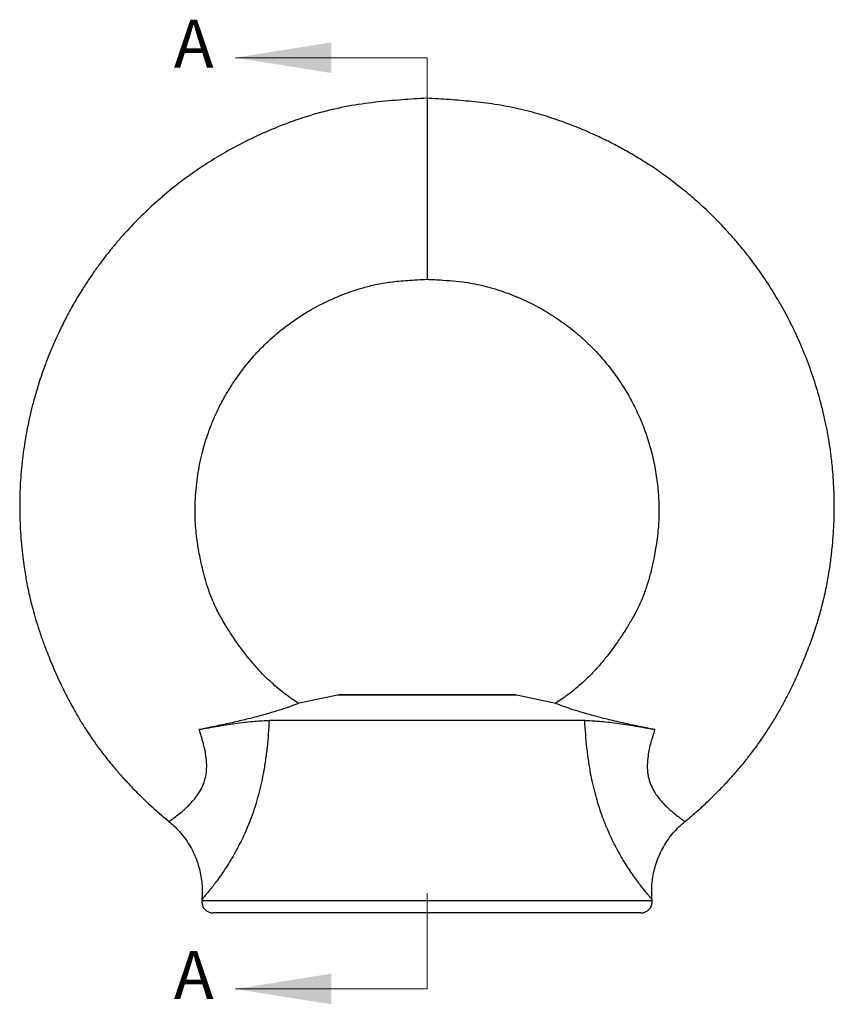
# Model space of a CAD drawing. Units: millimetres. Extents: x 3 to 195, y 3 to 137.
# Drawn here: x 65 to 101, y 64 to 107 of the extents above; entities that cross this region are included whole.
import ezdxf

# ---------------------------------------------------------------- set-up
doc = ezdxf.new("R2010")
doc.units = ezdxf.units.MM
doc.header["$LTSCALE"] = 0.666667
doc.styles.add('SLDTEXTSTYLE0', font='TXT', dxfattribs={"width": 0.75})

msp = doc.modelspace()

# ---------------------------------------------------------------- linework, layer by layer
at = {"color": 7, "linetype": 'Continuous', "lineweight": 18}
for p, q in [((83.391, 105.383), (74.924, 105.383)), ((83.391, 105.383), (83.391, 101.15)), ((87.363, 77.21), (79.391, 77.21)), ((87.391, 77.21), (87.363, 77.21)), ((83.391, 64.232), (83.391, 68.466)), ((83.391, 64.232), (74.924, 64.232))]:
    msp.add_line(p, q, dxfattribs=at)
at = {"color": 7, "linetype": 'Continuous', "lineweight": 25}
for p, q in [((83.391, 103.593), (83.391, 95.593)), ((79.502, 77.234), (77.683, 76.847)), ((87.28, 77.234), (79.502, 77.234)), ((89.087, 76.849), (87.28, 77.234)), ((90.363, 76.093), (76.418, 76.093)), ((94.786, 71.636), (94.787, 71.636)), ((73.443, 68.191), (73.438, 68.136)), ((93.335, 68.19), (93.335, 68.19)), ((93.343, 68.136), (93.338, 68.191)), ((92.845, 67.593), (73.936, 67.593)), ((78.581, 67.593), (78.581, 67.58)), ((79.048, 67.58), (79.048, 67.593)), ((79.426, 67.593), (79.426, 67.58)), ((79.892, 67.58), (79.892, 67.593)), ((80.157, 67.593), (80.157, 67.58)), ((80.529, 67.593), (80.529, 67.58)), ((81.15, 67.593), (81.15, 67.58)), ((81.616, 67.58), (81.616, 67.593)), ((84.225, 67.593), (84.225, 67.58)), ((84.627, 67.58), (84.627, 67.593)), ((84.852, 67.593), (84.852, 67.58)), ((85.271, 67.58), (85.271, 67.593)), ((85.463, 67.593), (85.463, 67.58)), ((85.9, 67.58), (85.9, 67.593)), ((86.997, 67.58), (86.997, 67.593)), ((87.108, 67.58), (87.108, 67.593)), ((87.202, 67.593), (87.202, 67.58)), ((87.699, 67.58), (87.699, 67.593)), ((87.737, 67.593), (87.737, 67.58)), ((88.232, 67.593), (88.232, 67.58)), ((88.259, 67.58), (88.259, 67.593)), ((88.507, 67.593), (88.507, 67.58)), ((88.597, 67.58), (88.597, 67.593)), ((88.794, 67.58), (88.794, 67.593))]:
    msp.add_line(p, q, dxfattribs=at)
at = {"color": 8, "linetype": 'Continuous', "lineweight": 25}
msp.add_line((73.438, 68.136), (93.343, 68.136), dxfattribs=at)
at = {"color": 7, "linetype": 'Continuous', "lineweight": 25}
for centre, start, end in [((73.936, 68.093), 175, 270), ((92.845, 68.093), 270, 5)]:
    msp.add_arc(centre, 0.5, start, end, dxfattribs=at)
for points, knots in [([(83.391, 103.593), (83.017, 103.569), (82.255, 103.522), (81.091, 103.421), (79.888, 103.252), (78.658, 102.969), (77.485, 102.596), (76.394, 102.165), (75.416, 101.712), (74.512, 101.23), (73.689, 100.733), (72.943, 100.227), (72.222, 99.685), (71.501, 99.085), (70.762, 98.398), (70.167, 97.777), (69.718, 97.266), (69.421, 96.908), (69.17, 96.59), (68.968, 96.324), (68.798, 96.092), (68.62, 95.841), (68.399, 95.519), (68.12, 95.087), (67.798, 94.551), (67.466, 93.949), (67.1, 93.219), (66.741, 92.407), (66.408, 91.53), (66.163, 90.775), (65.984, 90.139), (65.855, 89.616), (65.751, 89.139), (65.667, 88.701), (65.594, 88.263), (65.526, 87.78), (65.467, 87.249), (65.425, 86.71), (65.401, 86.232), (65.391, 85.805), (65.39, 85.392), (65.399, 84.934), (65.424, 84.421), (65.465, 83.873), (65.521, 83.351), (65.582, 82.899), (65.639, 82.538), (65.696, 82.215), (65.762, 81.884), (65.842, 81.519), (65.941, 81.115), (66.062, 80.674), (66.213, 80.185), (66.386, 79.679), (66.561, 79.21), (66.715, 78.823), (66.862, 78.469), (67.021, 78.105), (67.219, 77.676), (67.464, 77.176), (67.732, 76.67), (68.018, 76.176), (68.277, 75.759), (68.515, 75.399), (68.692, 75.145), (68.814, 74.976), (68.914, 74.84), (69.038, 74.675), (69.221, 74.438), (69.476, 74.122), (69.812, 73.727), (70.23, 73.266), (70.737, 72.748), (71.327, 72.188), (71.764, 71.821), (71.991, 71.632)], [0, 0, 0, 0, 0.025385, 0.05183, 0.079276, 0.107765, 0.137339, 0.162725, 0.187316, 0.210471, 0.232211, 0.252551, 0.271617, 0.29339, 0.316204, 0.340055, 0.351652, 0.362434, 0.371597, 0.379143, 0.385077, 0.391161, 0.399981, 0.411607, 0.426028, 0.44244, 0.458244, 0.481444, 0.502657, 0.521894, 0.535256, 0.547454, 0.558487, 0.568356, 0.577719, 0.588659, 0.601442, 0.613981, 0.625283, 0.633924, 0.642986, 0.653344, 0.664976, 0.677857, 0.690603, 0.700639, 0.708762, 0.715402, 0.722914, 0.731666, 0.740763, 0.751103, 0.7627, 0.775544, 0.787341, 0.79671, 0.8038, 0.813344, 0.823633, 0.83587, 0.851146, 0.862512, 0.874583, 0.884477, 0.891763, 0.895625, 0.898634, 0.903235, 0.909609, 0.919025, 0.93077, 0.944852, 0.961257, 0.979942, 1, 1, 1, 1]), ([(94.789, 71.634), (94.951, 71.767), (95.309, 72.061), (95.812, 72.525), (96.286, 72.991), (96.679, 73.405), (97.046, 73.815), (97.396, 74.23), (97.753, 74.683), (98.093, 75.145), (98.419, 75.625), (98.722, 76.106), (99, 76.583), (99.299, 77.139), (99.622, 77.794), (99.948, 78.529), (100.239, 79.252), (100.484, 79.928), (100.698, 80.594), (100.885, 81.273), (101.043, 81.976), (101.166, 82.661), (101.257, 83.311), (101.324, 83.951), (101.363, 84.509), (101.383, 85.001), (101.392, 85.432), (101.389, 85.914), (101.372, 86.432), (101.34, 86.936), (101.3, 87.373), (101.262, 87.709), (101.224, 88.005), (101.177, 88.323), (101.111, 88.722), (101.019, 89.199), (100.9, 89.731), (100.717, 90.445), (100.458, 91.291), (100.11, 92.236), (99.727, 93.125), (99.304, 93.979), (98.836, 94.811), (98.412, 95.478), (98.073, 95.969), (97.851, 96.274), (97.653, 96.537), (97.447, 96.8), (97.2, 97.103), (96.875, 97.484), (96.457, 97.944), (95.933, 98.477), (95.347, 99.022), (94.685, 99.585), (93.995, 100.115), (93.296, 100.598), (92.666, 100.993), (92.092, 101.323), (91.521, 101.627), (90.892, 101.934), (90.165, 102.254), (89.337, 102.576), (88.411, 102.88), (87.418, 103.14), (86.397, 103.328), (85.382, 103.45), (84.381, 103.531), (83.719, 103.572), (83.391, 103.593)], [0, 0, 0, 0, 0.0142729, 0.0313937, 0.0464308, 0.0593627, 0.0701677, 0.0837767, 0.096237, 0.1092715, 0.1226888, 0.1356052, 0.1478936, 0.1601304, 0.1784106, 0.1974723, 0.2146564, 0.2313234, 0.2462429, 0.2621319, 0.2791105, 0.2950976, 0.3093502, 0.3236757, 0.3387223, 0.3473398, 0.3570903, 0.3679837, 0.3800334, 0.3922579, 0.4022371, 0.409836, 0.4152022, 0.4225091, 0.4316482, 0.442631, 0.4554345, 0.4686443, 0.4926818, 0.5154256, 0.5369319, 0.5583461, 0.5800637, 0.6016929, 0.6120034, 0.6205221, 0.6272718, 0.634387, 0.6432124, 0.6537512, 0.6683757, 0.6853892, 0.7044441, 0.7227062, 0.7443096, 0.7635169, 0.7803233, 0.7947277, 0.8084504, 0.8242648, 0.842219, 0.8623164, 0.8845339, 0.9083409, 0.9318548, 0.9549553, 0.9776785, 1, 1, 1, 1]), ([(77.695, 76.86), (77.502, 76.991), (77.096, 77.267), (76.551, 77.727), (76.075, 78.189), (75.726, 78.581), (75.471, 78.892), (75.28, 79.14), (75.105, 79.377), (74.928, 79.627), (74.704, 79.959), (74.464, 80.34), (74.239, 80.731), (74.06, 81.079), (73.896, 81.439), (73.735, 81.86), (73.59, 82.331), (73.47, 82.804), (73.37, 83.251), (73.297, 83.631), (73.239, 83.993), (73.19, 84.369), (73.155, 84.787), (73.135, 85.297), (73.146, 85.854), (73.193, 86.438), (73.259, 86.945), (73.343, 87.424), (73.442, 87.866), (73.559, 88.297), (73.691, 88.715), (73.856, 89.164), (74.061, 89.643), (74.306, 90.144), (74.578, 90.627), (74.846, 91.049), (75.078, 91.38), (75.284, 91.656), (75.499, 91.923), (75.758, 92.225), (76.077, 92.567), (76.455, 92.932), (76.916, 93.331), (77.426, 93.718), (77.952, 94.066), (78.427, 94.341), (78.881, 94.576), (79.305, 94.77), (79.723, 94.94), (80.132, 95.088), (80.599, 95.233), (81.148, 95.37), (81.802, 95.481), (82.562, 95.552), (83.103, 95.579), (83.391, 95.593)], [0, 0, 0, 0, 0.02677, 0.056381, 0.081694, 0.102772, 0.116617, 0.127838, 0.138708, 0.15042, 0.162935, 0.184702, 0.20202, 0.214813, 0.229513, 0.24737, 0.266499, 0.285997, 0.303415, 0.319035, 0.330312, 0.345527, 0.362549, 0.378379, 0.404128, 0.426308, 0.445571, 0.462824, 0.482119, 0.497418, 0.514094, 0.532379, 0.552291, 0.573842, 0.596393, 0.615755, 0.631154, 0.642787, 0.655277, 0.670471, 0.688371, 0.708978, 0.73072, 0.758275, 0.782373, 0.803015, 0.821219, 0.841048, 0.856471, 0.872938, 0.890942, 0.912507, 0.937829, 0.966973, 1, 1, 1, 1]), ([(83.391, 95.593), (83.622, 95.581), (84.054, 95.56), (84.655, 95.513), (85.168, 95.45), (85.627, 95.367), (86.066, 95.263), (86.515, 95.133), (86.973, 94.974), (87.58, 94.731), (88.291, 94.387), (89.058, 93.927), (89.74, 93.436), (90.362, 92.907), (90.938, 92.331), (91.455, 91.723), (91.908, 91.1), (92.304, 90.463), (92.656, 89.793), (92.967, 89.074), (93.229, 88.305), (93.428, 87.511), (93.559, 86.728), (93.631, 85.98), (93.65, 85.266), (93.62, 84.651), (93.563, 84.134), (93.499, 83.715), (93.43, 83.35), (93.372, 83.061), (93.313, 82.792), (93.245, 82.516), (93.141, 82.148), (92.996, 81.713), (92.776, 81.184), (92.529, 80.704), (92.317, 80.344), (92.157, 80.088), (92.051, 79.923), (91.934, 79.746), (91.781, 79.524), (91.584, 79.248), (91.331, 78.916), (91.024, 78.542), (90.641, 78.121), (90.166, 77.671), (89.642, 77.236), (89.26, 76.977), (89.082, 76.856)], [0, 0, 0, 0, 0.026506, 0.049487, 0.068962, 0.085695, 0.102791, 0.120601, 0.139117, 0.158303, 0.195357, 0.229333, 0.260513, 0.291419, 0.322706, 0.353627, 0.382685, 0.41073, 0.439458, 0.469146, 0.500267, 0.532361, 0.562741, 0.59104, 0.618235, 0.64446, 0.6614, 0.677763, 0.692943, 0.703853, 0.714449, 0.725055, 0.736094, 0.758892, 0.780513, 0.801217, 0.820734, 0.828317, 0.835782, 0.843115, 0.852629, 0.86673, 0.881997, 0.900462, 0.922134, 0.947065, 0.975305, 1, 1, 1, 1]), ([(77.683, 76.844), (77.686, 76.845), (77.693, 76.848), (77.565, 76.794), (77.345, 76.711), (77.097, 76.625), (76.815, 76.532), (76.397, 76.405), (75.824, 76.248), (75.194, 76.092), (74.533, 75.942), (73.901, 75.808), (73.491, 75.727), (73.322, 75.694)], [0, 0, 0, 0, 0.062607, 0.178498, 0.293038, 0.352271, 0.411504, 0.518883, 0.629583, 0.728448, 0.82742, 0.928912, 1, 1, 1, 1]), ([(93.46, 75.694), (93.224, 75.741), (92.747, 75.835), (92.123, 75.97), (91.53, 76.107), (90.976, 76.244), (90.421, 76.395), (89.938, 76.54), (89.551, 76.669), (89.276, 76.771), (89.11, 76.838), (89.094, 76.845), (89.087, 76.849)], [0, 0, 0, 0, 0.0990031, 0.2006451, 0.2715601, 0.3705379, 0.4720521, 0.5768522, 0.6846787, 0.7899935, 0.8981751, 1, 1, 1, 1]), ([(73.322, 75.694), (73.611, 75.75), (73.897, 75.803), (74.462, 75.899), (74.745, 75.943), (75.277, 76.015), (75.53, 76.043), (76.005, 76.082), (76.224, 76.093), (76.418, 76.093)], [0, 0, 0, 0, 0.25, 0.25, 0.5, 0.5, 0.75, 0.75, 1, 1, 1, 1]), ([(90.363, 76.093), (90.557, 76.093), (90.773, 76.083), (91.244, 76.044), (91.502, 76.015), (92.034, 75.943), (92.312, 75.9), (92.883, 75.803), (93.17, 75.75), (93.46, 75.694)], [0, 0, 0, 0, 0.25, 0.25, 0.5, 0.5, 0.75, 0.75, 1, 1, 1, 1]), ([(71.987, 71.628), (72.055, 71.571), (72.222, 71.435), (72.456, 71.189), (72.691, 70.9), (72.893, 70.594), (73.064, 70.277), (73.204, 69.952), (73.313, 69.621), (73.392, 69.287), (73.441, 68.954), (73.461, 68.623), (73.46, 68.369), (73.445, 68.226), (73.441, 68.191)], [0, 0, 0, 0, 0.068415, 0.16596, 0.261734, 0.355866, 0.448443, 0.539522, 0.629129, 0.717265, 0.803911, 0.88902, 0.972523, 1, 1, 1, 1]), ([(93.337, 68.19), (93.33, 68.294), (93.315, 68.513), (93.329, 68.848), (93.37, 69.192), (93.442, 69.533), (93.544, 69.867), (93.675, 70.192), (93.839, 70.515), (94.037, 70.829), (94.269, 71.128), (94.518, 71.398), (94.701, 71.555), (94.791, 71.631)], [0, 0, 0, 0, 0.080245, 0.169033, 0.258271, 0.34784, 0.437657, 0.52766, 0.617801, 0.716675, 0.813914, 0.909405, 1, 1, 1, 1])]:
    msp.add_open_spline(points, degree=3, knots=knots, dxfattribs=at)
at = {"color": 8, "linetype": 'Continuous', "lineweight": 25}
for points, knots in [([(76.418, 76.093), (76.392, 75.701), (76.353, 75.111), (76.253, 74.327), (76.133, 73.602), (75.976, 72.912), (75.786, 72.269), (75.581, 71.676), (75.352, 71.129), (75.112, 70.636), (74.919, 70.272), (74.717, 69.924), (74.509, 69.591), (74.306, 69.29), (74.119, 69.03), (73.954, 68.811), (73.81, 68.627), (73.687, 68.475), (73.569, 68.333), (73.479, 68.229), (73.435, 68.177), (73.446, 68.189), (73.447, 68.191)], [0, 0, 0, 0, 0.0980977, 0.1476198, 0.1971322, 0.2819152, 0.3252088, 0.3684971, 0.4450988, 0.4843583, 0.5236168, 0.5668553, 0.6100931, 0.6547922, 0.6994915, 0.7400981, 0.780705, 0.8224993, 0.8642938, 0.9254033, 0.9901792, 1, 1, 1, 1]), ([(93.335, 68.19), (93.335, 68.189), (93.338, 68.187), (93.307, 68.223), (93.241, 68.3), (93.143, 68.416), (93.025, 68.561), (92.891, 68.729), (92.736, 68.931), (92.562, 69.168), (92.373, 69.441), (92.17, 69.752), (91.96, 70.1), (91.704, 70.561), (91.412, 71.16), (91.101, 71.934), (90.833, 72.791), (90.65, 73.594), (90.533, 74.299), (90.43, 75.092), (90.39, 75.692), (90.363, 76.093)], [0, 0, 0, 0, 0.0184408, 0.0641622, 0.111579, 0.1589957, 0.1994961, 0.2399962, 0.2816678, 0.323339, 0.3661861, 0.4090331, 0.4532916, 0.4975512, 0.5690721, 0.6420965, 0.7201914, 0.7997489, 0.8495196, 0.8993002, 1, 1, 1, 1]), ([(71.993, 71.635), (71.991, 71.634), (71.981, 71.627), (72.023, 71.657), (72.129, 71.731), (72.313, 71.866), (72.53, 72.041), (72.756, 72.238), (72.964, 72.444), (73.169, 72.683), (73.358, 72.956), (73.491, 73.218), (73.589, 73.499), (73.647, 73.79), (73.665, 74.157), (73.621, 74.607), (73.504, 75.13), (73.382, 75.506), (73.322, 75.694)], [0, 0, 0, 0, 0.013255, 0.09907, 0.192536, 0.286367, 0.379743, 0.441044, 0.502486, 0.563653, 0.616195, 0.668624, 0.699029, 0.7452, 0.791424, 0.845632, 0.922719, 1, 1, 1, 1]), ([(93.46, 75.694), (93.398, 75.503), (93.275, 75.121), (93.157, 74.593), (93.116, 74.123), (93.136, 73.786), (93.198, 73.477), (93.297, 73.198), (93.423, 72.964), (93.571, 72.742), (93.735, 72.534), (93.94, 72.32), (94.176, 72.104), (94.414, 71.908), (94.611, 71.762), (94.73, 71.676), (94.788, 71.635), (94.787, 71.636), (94.786, 71.636)], [0, 0, 0, 0, 0.078698, 0.157187, 0.210986, 0.264632, 0.292302, 0.342552, 0.392904, 0.416409, 0.475419, 0.534717, 0.593877, 0.69246, 0.791095, 0.87189, 0.952928, 1, 1, 1, 1])]:
    msp.add_open_spline(points, degree=3, knots=knots, dxfattribs=at)
at = {"color": 7, "linetype": 'Continuous', "lineweight": 18}
for points in [[(74.924, 105.383), (79.157, 104.706), (79.157, 106.061)], [(74.924, 64.232), (79.157, 63.555), (79.157, 64.91)]]:
    msp.add_solid(points, dxfattribs=at)

# ---------------------------------------------------------------- texts
at = {"color": 7, "linetype": 'Continuous', "char_height": 2.117, "attachment_point": 1, "style": 'SLDTEXTSTYLE0'}
for insert in [(72.204, 107.061), (72.204, 65.91)]:
    msp.add_mtext('A', dxfattribs=dict(at, insert=insert))

doc.saveas('drawing.dxf')
